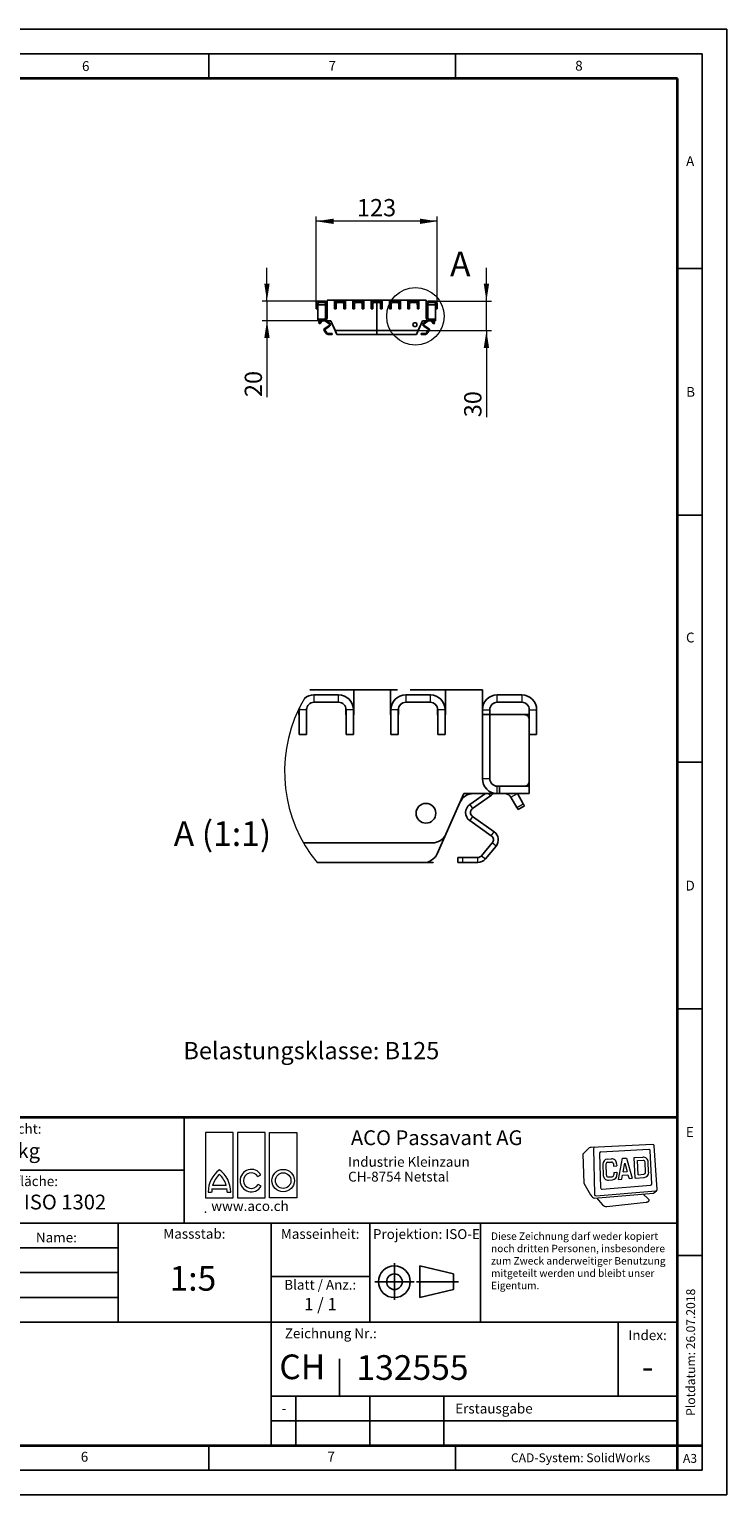
# Model space of a CAD drawing. Units: millimetres. Extents: x 0 to 420, y 0 to 297.
# Drawn here: x 279 to 420, y 0 to 297 of the extents above; entities that cross this region are included whole.
import ezdxf

# ---------------------------------------------------------------- set-up
doc = ezdxf.new("R2010")
doc.units = ezdxf.units.MM
doc.header["$PDSIZE"] = -1
doc.linetypes.add('CENTERX2', pattern=[20.32, 12.7, -2.54, 2.54, -2.54])
doc.layers.add('LINIEN-DICK', color=7, linetype='Continuous', lineweight=35)
doc.layers.add('LINIEN-NORMAL', color=7, linetype='Continuous', lineweight=25)
for name, color, linetype in [('LINIEN-DÜNN', 7, 'Continuous'), ('TEXT', 7, 'Continuous'), ('TEXT-DEUTSCH', 7, 'Continuous'), ('VORLAGE_TEXT', 7, 'Continuous')]:
    doc.layers.add(name, color=color, linetype=linetype)
doc.styles.add('SLDTEXTSTYLE0', font='TXT', dxfattribs={"width": 0.605})
doc.styles.add('SLDTEXTSTYLE2', font='TXT', dxfattribs={"width": 0.563})
doc.dimstyles.new('SLDDIMSTYLE0', dxfattribs={"dimtxt": 3.5, "dimasz": 3.5, "dimexe": 0, "dimexo": 0.0625, "dimgap": 0.875, "dimtad": 1, "dimlfac": 5, "dimrnd": 1e-09, "dimzin": 12, "dimdsep": 46, "dimtxsty": 'SLDTEXTSTYLE0', "dimsah": 1, "dimcen": 0.09, "dimadec": 0, "dimazin": 3, "dimtfac": 1, "dimtdec": 3, "dimtofl": 0, "dimtmove": 0, "dimatfit": 3, "dimfxl": 0, "dimfrac": 2, "dimtolj": 1, "dimtzin": 12, "dimarcsym": 0})
doc.dimstyles.new('SLDDIMSTYLE2', dxfattribs={"dimtxt": 3.5, "dimasz": 3.5, "dimexe": 0, "dimexo": 0.0625, "dimgap": 0.875, "dimtad": 1, "dimlfac": 5, "dimrnd": 1e-09, "dimzin": 12, "dimdsep": 46, "dimtxsty": 'SLDTEXTSTYLE0', "dimsah": 1, "dimcen": 0.09, "dimadec": 0, "dimazin": 3, "dimtfac": 1, "dimtdec": 3, "dimtmove": 0, "dimatfit": 0, "dimfxl": 0, "dimfrac": 2, "dimtolj": 1, "dimtzin": 12, "dimarcsym": 0})

# ---------------------------------------------------------------- blocks, each defined once
blk = doc.blocks.new('SW_NOTE_0')
at = {"color": 0, "linetype": 'Continuous', "lineweight": 0, "char_height": 2, "attachment_point": 1, "style": 'SLDTEXTSTYLE0'}
for s, insert in [('Industrie Kleinzaun', (0, 2.58)), ('CH-8754 Netstal', (0, -0.42))]:
    blk.add_mtext(s, dxfattribs=dict(at, insert=insert))
blk = doc.blocks.new('ACO-Logo')
at = {"color": 179, "linetype": 'Continuous', "lineweight": 18}
for p, q in [((0, 16.17), (0, 2.94)), ((5.59, 16.17), (0, 16.17)), ((5.59, 2.94), (5.59, 16.17)), ((6.46, 16.17), (6.46, 2.94)), ((12.05, 16.17), (6.46, 16.17)), ((12.05, 2.94), (12.05, 16.17)), ((12.93, 2.94), (12.93, 16.17)), ((12.93, 16.17), (18.52, 16.17)), ((18.52, 16.17), (18.52, 2.94)), ((77.51, 12.77), (76.49, 11.76)), ((90.64, 13.74), (78.15, 13.15)), ((78.63, 12.88), (78.84, 3.65)), ((79.85, 11.93), (80.09, 4.98)), ((80.13, 12.24), (89.85, 12.76)), ((90.46, 5.79), (90.16, 12.47)), ((91.53, 4.63), (90.96, 13.46)), ((76.49, 11.76), (76.65, 5.87)), ((80.53, 9.73), (80.61, 7.48)), ((81.17, 9.75), (81.24, 7.5)), ((81.47, 10.76), (82.27, 10.81)), ((81.51, 10.13), (82.31, 10.17)), ((82.69, 9.82), (82.71, 9.37)), ((82.71, 9.35), (83.34, 9.39)), ((83.33, 9.84), (83.34, 9.39)), ((83.7, 6.67), (84.51, 10.93)), ((84.51, 10.93), (85.35, 10.97)), ((84.64, 8.19), (84.97, 9.97)), ((84.97, 9.97), (85.45, 8.24)), ((85.35, 10.97), (86.49, 6.88)), ((86.88, 11.07), (88.67, 11.16)), ((87.08, 6.93), (86.88, 11.07)), ((87.55, 10.46), (88.71, 10.53)), ((87.68, 7.61), (87.55, 10.46)), ((89.19, 8.08), (89.09, 10.18)), ((89.82, 8.11), (89.73, 10.21)), ((10.61, 7.22), (11.22, 7.57)), ((81.63, 7.15), (82.43, 7.21)), ((81.68, 6.51), (82.48, 6.58)), ((82.75, 8.08), (83.39, 8.12)), ((82.75, 8.08), (82.77, 7.58)), ((83.39, 8.12), (83.4, 7.61)), ((83.7, 6.67), (84.36, 6.72)), ((84.36, 6.72), (84.51, 7.54)), ((84.51, 7.54), (85.63, 7.61)), ((84.64, 8.19), (85.45, 8.24)), ((85.63, 7.61), (85.85, 6.83)), ((85.85, 6.83), (86.49, 6.88)), ((87.08, 6.93), (88.91, 7.07)), ((87.68, 7.61), (88.85, 7.7)), ((0.51, 4.09), (1.21, 4.09)), ((1.26, 4.73), (4.33, 4.73)), ((4.18, 5.43), (1.41, 5.43)), ((4.37, 4.09), (5.08, 4.09)), ((11.23, 5.26), (10.63, 5.62)), ((76.65, 5.87), (78.03, 3.52)), ((78.03, 3.52), (78.36, 3.14)), ((78.36, 3.14), (78.47, 3.02)), ((78.8, 2.89), (90.8, 3.85)), ((79.16, 3.36), (91.26, 4.31)), ((80.41, 4.7), (90.18, 5.48)), ((88.68, 3.68), (89.67, 2.79)), ((90.8, 3.85), (91.4, 4.35)), ((0, 2.94), (5.59, 2.94)), ((6.46, 2.94), (12.05, 2.94)), ((18.52, 2.94), (12.93, 2.94)), ((79.26, 2.93), (80.49, 1.53)), ((81.34, 1.2), (89.33, 2.05)), ((89.67, 2.79), (89.75, 2.72)), ((89.75, 2.72), (89.8, 2.67)), ((89.8, 2.67), (89.84, 2.6)), ((89.84, 2.6), (89.87, 2.52)), ((89.87, 2.52), (89.87, 2.31))]:
    blk.add_line(p, q, dxfattribs=at)
for radius in [2.28, 1.58]:
    blk.add_circle((15.72, 6.41), radius, dxfattribs=at)
for centre, radius, start, end in [((78.19, 12.35), 0.8, 92.6996, 148.2554), ((78.93, 12.89), 0.3, 92.6996, 181.273), ((80.15, 11.94), 0.3, 93.0418, 181.9349), ((89.86, 12.46), 0.3, 2.5148, 93.0418), ((90.66, 13.44), 0.3, 3.7249, 92.6996), ((81.53, 9.76), 1, 93.1134, 181.9415), ((81.53, 9.76), 0.363, 93.1134, 181.9415), ((82.33, 9.81), 1, 1.9415, 93.1134), ((82.33, 9.81), 0.363, 1.9415, 93.1134), ((88.73, 10.16), 1, 2.6542, 93.1134), ((88.73, 10.16), 0.363, 2.6542, 93.1134), ((6.13, 4.07), 5.62, 126.4236, 179.7474), ((6.13, 4.07), 4.91, 132.7321, 163.9341), ((-0.54, 4.07), 5.62, 0.2526, 53.5764), ((-0.54, 4.07), 4.91, 16.0659, 47.2679), ((9.26, 6.41), 2.28, 30.7309, 330), ((9.26, 6.41), 1.58, 31.0558, 330), ((81.61, 7.51), 1, 181.9415, 274.3987), ((81.61, 7.51), 0.363, 181.9415, 274.3987), ((82.4, 7.57), 0.363, 274.3987, 1.9415), ((82.4, 7.57), 1, 274.3987, 1.9415), ((88.83, 8.07), 0.363, 274.3987, 2.6542), ((88.83, 8.07), 1, 274.3987, 2.6542), ((6.13, 4.07), 4.91, 172.3058, 179.7113), ((-0.54, 4.07), 4.91, 0.2887, 7.6942), ((78.77, 3.29), 0.4, 221.0091, 274.5606), ((79.14, 3.65), 0.3, 181.273, 274.4996), ((80.39, 4.99), 0.3, 181.9349, 274.6063), ((90.16, 5.78), 0.3, 274.6063, 2.5148), ((91.23, 4.61), 0.3, 274.4996, 3.7249), ((81.24, 2.19), 1, 221.4087, 276.0561), ((89.05, 4.1), 2.08, 277.7635, 279.1918), ((89.32, 2.43), 0.379, 279.1918, 281.4992), ((89.13, 3.35), 1.32, 281.4992, 285.2551), ((88.05, 7.32), 5.43, 285.2551, 287.1087), ((89.48, 2.66), 0.555, 287.1087, 303.6901), ((89.69, 2.35), 0.188, 303.6901, 332.3803), ((89.77, 2.31), 0.0984, 332.3803, 4.9765)]:
    blk.add_arc(centre, radius, start, end, dxfattribs=at)
at = {"color": 7, "linetype": 'Continuous', "lineweight": 0}
blk.add_blockref('SW_NOTE_0', (28.89, 8.64), dxfattribs=at)
at = {"color": 7, "linetype": 'Continuous', "lineweight": 0, "attachment_point": 2, "style": 'SLDTEXTSTYLE0'}
for s, insert, char_height in [('ACO Passavant AG', (46.84, 16.61), 3), ('www.aco.ch', (8.99, 2.26), 2)]:
    blk.add_mtext(s, dxfattribs=dict(at, insert=insert, char_height=char_height))
blk = doc.blocks.new('SW_NOTE_1')
at = {"color": 0, "linetype": 'Continuous', "lineweight": 0, "char_height": 1.5, "attachment_point": 1, "style": 'SLDTEXTSTYLE0'}
for s, insert in [('Diese Zeichnung darf weder kopiert', (0, 1.93)), ('zum Zweck anderweitiger Benutzung', (0, -3.07)), ('noch dritten Personen, insbesondere', (0, -0.57)), ('mitgeteilt werden und bleibt unser', (0, -5.57)), ('Eigentum.', (0, -8.07))]:
    blk.add_mtext(s, dxfattribs=dict(at, insert=insert))
blk = doc.blocks.new('_D_2')
at = {"color": 7, "linetype": 'Continuous', "lineweight": 18}
for p, q in [((336.78, 241.43), (336.78, 259.09)), ((361.28, 241.43), (361.28, 259.09)), ((361.28, 258.09), (336.78, 258.09))]:
    blk.add_line(p, q, dxfattribs=at)
for points in [[(336.78, 258.09), (340.28, 257.55), (340.28, 258.63)], [(361.28, 258.09), (357.78, 258.63), (357.78, 257.55)]]:
    blk.add_solid(points, dxfattribs=at)
at = {"color": 7, "linetype": 'Continuous', "lineweight": 18, "insert": (345.02, 262.6), "char_height": 3.5, "attachment_point": 1, "style": 'SLDTEXTSTYLE0'}
blk.add_mtext('123', dxfattribs=at)
blk = doc.blocks.new('_D_3')
at = {"color": 7, "linetype": 'Continuous', "lineweight": 18}
for p, q in [((326.78, 241.93), (326.78, 248.66)), ((338.06, 241.93), (325.78, 241.93)), ((326.78, 241.93), (326.78, 237.93)), ((336.98, 237.93), (325.78, 237.93)), ((326.78, 237.93), (326.78, 222.46))]:
    blk.add_line(p, q, dxfattribs=at)
for points in [[(326.78, 241.93), (327.32, 245.43), (326.24, 245.43)], [(326.78, 237.93), (326.24, 234.43), (327.32, 234.43)]]:
    blk.add_solid(points, dxfattribs=at)
at = {"color": 7, "linetype": 'Continuous', "lineweight": 18, "insert": (322.27, 222.46), "char_height": 3.5, "attachment_point": 1, "rotation": 90, "style": 'SLDTEXTSTYLE0'}
blk.add_mtext('20', dxfattribs=at)
blk = doc.blocks.new('_D_4')
at = {"color": 7, "linetype": 'Continuous', "lineweight": 18}
for p, q in [((371.28, 241.93), (371.28, 248.66)), ((360.78, 241.93), (372.28, 241.93)), ((371.28, 235.93), (371.28, 241.93)), ((357.15, 235.93), (372.28, 235.93)), ((371.28, 235.93), (371.28, 218.37))]:
    blk.add_line(p, q, dxfattribs=at)
for points in [[(371.28, 241.93), (371.82, 245.43), (370.74, 245.43)], [(371.28, 235.93), (370.74, 232.43), (371.82, 232.43)]]:
    blk.add_solid(points, dxfattribs=at)
at = {"color": 7, "linetype": 'Continuous', "lineweight": 18, "insert": (366.77, 218.37), "char_height": 3.5, "attachment_point": 1, "rotation": 90, "style": 'SLDTEXTSTYLE0'}
blk.add_mtext('30', dxfattribs=at)

msp = doc.modelspace()

# ---------------------------------------------------------------- linework, layer by layer
at = {"color": 7, "linetype": 'Continuous', "lineweight": 25}
for p, q in [((336.7821, 241.3323), (336.7821, 240.3323)), ((337.0821, 241.3323), (337.0821, 240.3323)), ((338.6821, 241.1323), (337.2821, 241.1323)), ((338.3821, 241.9323), (337.3821, 241.9323)), ((338.3821, 241.6323), (337.3821, 241.6323)), ((338.6821, 238.5323), (338.6821, 241.3323)), ((338.9821, 242.1323), (338.9821, 241.3323)), ((340.4821, 242.1323), (338.9821, 242.1323)), ((338.9821, 238.5323), (338.9821, 241.3323)), ((340.4821, 242.1323), (340.4821, 241.1349)), ((340.4921, 241.0865), (340.4821, 241.1349)), ((340.4921, 241.3323), (340.4921, 240.3323)), ((340.7921, 241.3323), (340.7921, 240.3323)), ((340.8021, 241.1349), (340.7921, 241.0865)), ((340.8021, 241.1349), (340.8021, 241.4091)), ((342.0921, 241.9323), (341.0921, 241.9323)), ((342.0921, 241.6323), (341.0921, 241.6323)), ((342.3921, 240.3323), (342.3921, 241.3323)), ((342.6921, 240.3323), (342.6921, 241.3323)), ((342.7021, 240.7301), (342.7021, 240.3323)), ((342.7121, 241.1349), (342.7121, 242.1323)), ((344.2001, 242.1323), (342.7121, 242.1323)), ((344.2001, 242.1323), (344.2001, 241.1349)), ((344.2101, 240.7301), (344.2101, 240.3323)), ((344.2121, 241.3323), (344.2121, 240.3323)), ((344.5121, 241.3323), (344.5121, 240.3323)), ((344.5201, 241.1349), (344.5121, 241.0972)), ((344.5201, 241.1349), (344.5201, 241.4011)), ((345.8121, 241.9323), (344.8121, 241.9323)), ((345.8121, 241.6323), (344.8121, 241.6323)), ((346.1101, 241.3669), (346.1101, 241.1349)), ((346.1121, 240.3323), (346.1121, 241.3323)), ((346.4121, 240.3323), (346.4121, 241.3323)), ((346.4201, 240.7301), (346.4201, 240.3323)), ((346.4301, 241.1349), (346.4301, 242.1323)), ((347.9181, 242.1323), (346.4301, 242.1323)), ((347.9181, 242.1323), (347.9181, 241.1349)), ((347.9281, 240.7301), (347.9321, 240.7539)), ((347.9281, 240.7301), (347.9281, 240.3323)), ((347.9321, 241.3323), (347.9321, 240.3323)), ((348.2321, 241.3323), (348.2321, 240.3323)), ((348.2381, 241.1349), (348.2321, 241.1073)), ((348.2381, 241.1349), (348.2381, 241.392)), ((349.5321, 241.9323), (348.5321, 241.9323)), ((349.5321, 241.6323), (348.5321, 241.6323)), ((349.8281, 241.3811), (349.8281, 241.1349)), ((349.8321, 240.3323), (349.8321, 241.3323)), ((350.1321, 240.3323), (350.1321, 241.3323)), ((350.1381, 240.7301), (350.1321, 240.7672)), ((350.1381, 240.7301), (350.1381, 240.3323)), ((350.1481, 241.1349), (350.1481, 242.1323)), ((351.6361, 242.1323), (350.1481, 242.1323)), ((351.6361, 242.1323), (351.6361, 241.1349)), ((351.6461, 240.7301), (351.6521, 240.7672)), ((351.6461, 240.7301), (351.6461, 240.3323)), ((351.6521, 241.3323), (351.6521, 240.3323)), ((351.9521, 241.3323), (351.9521, 240.3323)), ((351.9561, 241.1349), (351.9561, 241.3811)), ((353.2521, 241.9323), (352.2521, 241.9323)), ((353.2521, 241.6323), (352.2521, 241.6323)), ((353.5461, 241.392), (353.5461, 241.1349)), ((353.5461, 241.1349), (353.5521, 241.1073)), ((353.5521, 240.3323), (353.5521, 241.3323)), ((353.8521, 240.3323), (353.8521, 241.3323)), ((353.8561, 240.7301), (353.8521, 240.7539)), ((353.8561, 240.7301), (353.8561, 240.3323)), ((353.8661, 241.1349), (353.8661, 242.1323)), ((355.3541, 242.1323), (353.8661, 242.1323)), ((355.3541, 242.1323), (355.3541, 241.1349)), ((355.3641, 240.7301), (355.3641, 240.3323)), ((355.3721, 241.3323), (355.3721, 240.3323)), ((355.6721, 241.3323), (355.6721, 240.3323)), ((355.6741, 241.1349), (355.6741, 241.3669)), ((356.9721, 241.9323), (355.9721, 241.9323)), ((356.9721, 241.6323), (355.9721, 241.6323)), ((357.2641, 241.4011), (357.2641, 241.1349)), ((357.2641, 241.1349), (357.2721, 241.0972)), ((357.2721, 240.3323), (357.2721, 241.3323)), ((357.5721, 240.3323), (357.5721, 241.3323)), ((357.5741, 240.7301), (357.5741, 240.3323)), ((357.5841, 241.1349), (357.5841, 242.1323)), ((359.0821, 242.1323), (357.5841, 242.1323)), ((359.0821, 241.3323), (359.0821, 242.1323)), ((359.0821, 238.5323), (359.0821, 241.3323)), ((359.3821, 238.5323), (359.3821, 241.3323)), ((360.7821, 241.1323), (359.3821, 241.1323)), ((359.6821, 241.9323), (360.6821, 241.9323)), ((359.6821, 241.6323), (360.6821, 241.6323)), ((360.9821, 241.3323), (360.9821, 240.3323)), ((361.2821, 241.3323), (361.2821, 240.3323)), ((336.7821, 240.3323), (337.0821, 240.3323)), ((337.0821, 240.3323), (337.0821, 238.4323)), ((337.0821, 238.2323), (337.0821, 237.9323)), ((337.0821, 238.2323), (338.3821, 238.2323)), ((337.0821, 237.9323), (338.3821, 237.9323)), ((337.5625, 237.9323), (337.3231, 237.5177)), ((337.5829, 237.3677), (337.8223, 237.7823)), ((338.3821, 237.9323), (339.3424, 237.9323)), ((338.6527, 237.8343), (339.3794, 237.3254)), ((338.8614, 237.9323), (339.4941, 237.4893)), ((340.7921, 240.3323), (340.4921, 240.3323)), ((342.6921, 240.3323), (342.3921, 240.3323)), ((342.6921, 240.3323), (342.7021, 240.3323)), ((344.2101, 240.3323), (344.2121, 240.3323)), ((344.5121, 240.3323), (344.2121, 240.3323)), ((346.4121, 240.3323), (346.1121, 240.3323)), ((346.4121, 240.3323), (346.4201, 240.3323)), ((347.9281, 240.3323), (347.9321, 240.3323)), ((348.2321, 240.3323), (347.9321, 240.3323)), ((350.1321, 240.3323), (349.8321, 240.3323)), ((350.1321, 240.3323), (350.1381, 240.3323)), ((351.6461, 240.3323), (351.6521, 240.3323)), ((351.9521, 240.3323), (351.6521, 240.3323)), ((353.8521, 240.3323), (353.5521, 240.3323)), ((353.8521, 240.3323), (353.8561, 240.3323)), ((355.3641, 240.3323), (355.3721, 240.3323)), ((355.6721, 240.3323), (355.3721, 240.3323)), ((357.5721, 240.3323), (357.2721, 240.3323)), ((357.5721, 240.3323), (357.5741, 240.3323)), ((358.57, 237.4893), (359.2028, 237.9323)), ((358.6847, 237.3254), (359.4115, 237.8343)), ((358.7217, 237.9323), (359.6821, 237.9323)), ((360.9821, 238.2323), (359.6821, 238.2323)), ((360.9821, 237.9323), (359.6821, 237.9323)), ((360.2419, 237.7823), (360.4813, 237.3677)), ((360.7411, 237.5177), (360.5017, 237.9323)), ((360.9821, 238.4323), (360.9821, 240.3323)), ((361.2821, 240.3323), (360.9821, 240.3323)), ((360.9821, 238.2323), (360.9821, 237.9323)), ((337.2731, 237.4311), (337.3231, 237.5177)), ((337.5329, 237.2811), (337.2731, 237.4311)), ((337.5829, 237.3677), (337.5329, 237.2811)), ((338.4292, 235.8015), (338.8624, 235.2852)), ((339.3794, 236.9978), (338.5062, 236.3863)), ((338.5824, 235.9301), (339.0156, 235.4138)), ((339.4941, 236.8339), (338.6209, 236.2225)), ((339.1688, 235.3423), (339.7821, 235.3423)), ((339.1688, 235.1423), (339.7821, 235.1423)), ((339.7821, 235.3423), (339.9821, 235.3423)), ((339.9821, 235.1423), (339.7821, 235.1423)), ((339.8906, 237.5764), (340.4641, 236.2883)), ((339.9821, 235.3423), (339.9821, 235.1423)), ((340.4641, 236.2883), (340.8202, 235.4883)), ((341.0122, 235.9323), (357.052, 235.9323)), ((341.3684, 235.1323), (356.6958, 235.1323)), ((357.2439, 235.4883), (357.6001, 236.2883)), ((357.6001, 236.2883), (358.1736, 237.5764)), ((358.0821, 235.1423), (358.0821, 235.3423)), ((358.0821, 235.3423), (358.2821, 235.3423)), ((358.2821, 235.1423), (358.0821, 235.1423)), ((358.2821, 235.3423), (358.8953, 235.3423)), ((358.2821, 235.1423), (358.8953, 235.1423)), ((359.4433, 236.2225), (358.57, 236.8339)), ((359.558, 236.3863), (358.6847, 236.9978)), ((359.0485, 235.4138), (359.4818, 235.9301)), ((359.2017, 235.2852), (359.635, 235.8015)), ((360.5313, 237.2811), (360.4813, 237.3677)), ((360.7911, 237.4311), (360.5313, 237.2811)), ((360.7411, 237.5177), (360.7911, 237.4311)), ((341.3124, 162.1022), (336.3124, 162.1022)), ((341.3124, 160.6022), (336.3124, 160.6022)), ((344.3824, 158.1149), (344.3824, 163.1022)), ((351.8224, 163.1022), (344.3824, 163.1022)), ((351.8224, 163.1022), (351.8224, 158.1149)), ((359.9124, 162.1022), (354.9124, 162.1022)), ((359.9124, 160.6022), (354.9124, 160.6022)), ((362.9724, 158.1149), (362.9724, 163.1022)), ((370.4624, 163.1022), (362.9724, 163.1022)), ((370.4624, 159.1022), (370.4624, 163.1022)), ((373.4624, 162.1022), (378.4624, 162.1022)), ((373.4624, 160.6022), (378.4624, 160.6022)), ((333.2324, 159.2464), (333.2324, 158.1149)), ((333.3505, 159.4885), (333.3124, 159.1022)), ((333.3124, 159.1022), (333.3124, 154.1022)), ((334.8124, 159.1022), (334.8124, 154.1022)), ((334.8324, 158.1149), (334.8324, 159.3463)), ((342.7824, 159.4007), (342.7824, 158.1149)), ((342.7824, 158.1149), (342.8124, 157.9772)), ((342.8124, 154.1022), (342.8124, 159.1022)), ((344.3124, 154.1022), (344.3124, 159.1022)), ((351.9124, 159.1022), (351.9124, 154.1022)), ((353.4124, 159.1022), (353.4124, 154.1022)), ((353.4224, 158.1149), (353.4224, 159.2751)), ((361.3724, 159.4463), (361.3724, 158.1149)), ((361.3724, 158.1149), (361.4124, 157.9266)), ((361.4124, 154.1022), (361.4124, 159.1022)), ((362.9124, 154.1022), (362.9124, 159.1022)), ((370.4624, 145.1022), (370.4624, 159.1022)), ((371.9624, 145.1022), (371.9624, 159.1022)), ((378.9624, 158.1022), (371.9624, 158.1022)), ((379.9624, 159.1022), (379.9624, 154.1022)), ((381.4624, 159.1022), (381.4624, 154.1022)), ((333.2824, 156.0913), (333.3124, 156.2768)), ((333.2824, 156.0913), (333.2824, 154.1022)), ((344.3324, 156.0913), (344.3124, 156.2099)), ((344.3324, 156.0913), (344.3324, 154.1022)), ((351.8724, 156.0913), (351.8724, 154.1022)), ((362.9224, 156.0913), (362.9224, 154.1022)), ((333.2824, 154.1022), (333.3124, 154.1022)), ((334.8124, 154.1022), (333.3124, 154.1022)), ((344.3124, 154.1022), (342.8124, 154.1022)), ((344.3124, 154.1022), (344.3324, 154.1022)), ((351.8724, 154.1022), (351.9124, 154.1022)), ((353.4124, 154.1022), (351.9124, 154.1022)), ((362.9124, 154.1022), (361.4124, 154.1022)), ((362.9124, 154.1022), (362.9224, 154.1022)), ((379.9624, 144.6022), (379.9624, 154.1022)), ((381.4624, 154.1022), (379.9624, 154.1022)), ((379.9624, 143.6022), (373.4624, 143.6022)), ((379.9624, 143.6022), (379.9624, 142.1022)), ((363.0526, 133.882), (365.92, 140.3224)), ((367.9022, 139.8869), (371.0659, 142.1022)), ((368.4758, 139.0678), (372.1096, 141.6122)), ((368.6607, 142.1022), (373.4624, 142.1022)), ((379.9624, 142.1022), (373.4624, 142.1022)), ((376.2615, 141.3522), (377.4584, 139.2791)), ((378.7574, 140.0291), (377.5605, 142.1022)), ((379.0074, 139.5961), (377.7084, 138.8461)), ((372.8421, 134.3722), (368.4758, 137.4295)), ((361.2717, 129.882), (363.0526, 133.882)), ((372.2685, 133.553), (367.9022, 136.6103)), ((334.2, 132.1022), (360.3119, 132.1022)), ((370.2947, 129.5094), (372.461, 132.0911)), ((371.0607, 128.8666), (373.227, 131.4483)), ((336.959, 128.1022), (358.531, 128.1022)), ((365.4624, 128.1522), (365.4624, 129.1522)), ((365.4624, 129.1522), (366.4624, 129.1522)), ((366.4624, 128.1522), (365.4624, 128.1522)), ((366.4624, 129.1522), (369.5287, 129.1522)), ((366.4624, 128.1522), (369.5287, 128.1522))]:
    msp.add_line(p, q, dxfattribs=at)
at = {"color": 8, "linetype": 'Continuous', "lineweight": 18}
for p, q in [((337.0821, 241.3323), (336.7821, 241.3323)), ((337.3821, 241.9323), (337.3821, 241.6323)), ((338.3821, 241.6323), (338.3821, 241.9323)), ((338.9821, 241.3323), (338.6821, 241.3323)), ((340.7921, 241.3323), (340.4921, 241.3323)), ((341.0921, 241.9323), (341.0921, 241.6323)), ((342.0921, 241.6323), (342.0921, 241.9323)), ((342.6921, 241.3323), (342.3921, 241.3323)), ((344.5121, 241.3323), (344.2121, 241.3323)), ((344.8121, 241.9323), (344.8121, 241.6323)), ((345.8121, 241.6323), (345.8121, 241.9323)), ((346.4121, 241.3323), (346.1121, 241.3323)), ((348.2321, 241.3323), (347.9321, 241.3323)), ((348.5321, 241.9323), (348.5321, 241.6323)), ((349.5321, 241.6323), (349.5321, 241.9323)), ((350.1321, 241.3323), (349.8321, 241.3323)), ((351.9521, 241.3323), (351.6521, 241.3323)), ((352.2521, 241.9323), (352.2521, 241.6323)), ((353.2521, 241.6323), (353.2521, 241.9323)), ((353.8521, 241.3323), (353.5521, 241.3323)), ((355.6721, 241.3323), (355.3721, 241.3323)), ((355.9721, 241.9323), (355.9721, 241.6323)), ((356.9721, 241.6323), (356.9721, 241.9323)), ((357.5721, 241.3323), (357.2721, 241.3323)), ((359.0821, 241.3323), (359.3821, 241.3323)), ((359.6821, 241.6323), (359.6821, 241.9323)), ((360.6821, 241.9323), (360.6821, 241.6323)), ((360.9821, 241.3323), (361.2821, 241.3323)), ((337.5625, 237.9323), (337.8223, 237.7823)), ((338.0421, 237.9296), (338.0421, 237.9323)), ((338.3821, 237.9323), (338.3821, 238.2323)), ((338.7213, 237.9323), (338.6527, 237.8343)), ((338.6821, 238.5323), (338.9821, 238.5323)), ((359.3821, 238.5323), (359.0821, 238.5323)), ((359.4115, 237.8343), (359.3429, 237.9323)), ((359.6821, 237.9323), (359.6821, 238.2323)), ((360.0221, 237.9323), (360.0221, 237.9296)), ((360.2419, 237.7823), (360.5017, 237.9323)), ((337.3231, 237.5177), (337.5829, 237.3677)), ((338.5824, 235.9301), (338.4292, 235.8015)), ((338.5062, 236.3863), (338.6209, 236.2225)), ((338.8624, 235.2852), (339.0156, 235.4138)), ((339.1688, 235.3423), (339.1688, 235.1423)), ((339.3794, 237.3254), (339.4941, 237.4893)), ((339.4941, 236.8339), (339.3794, 236.9978)), ((339.7821, 235.1423), (339.7821, 235.3423)), ((358.2821, 235.3423), (358.2821, 235.1423)), ((358.57, 237.4893), (358.6847, 237.3254)), ((358.6847, 236.9978), (358.57, 236.8339)), ((358.8953, 235.1423), (358.8953, 235.3423)), ((359.0485, 235.4138), (359.2017, 235.2852)), ((359.4433, 236.2225), (359.558, 236.3863)), ((359.635, 235.8015), (359.4818, 235.9301)), ((360.4813, 237.3677), (360.7411, 237.5177)), ((336.3124, 162.1022), (336.3124, 160.6022)), ((341.3124, 160.6022), (341.3124, 162.1022)), ((354.9124, 162.1022), (354.9124, 160.6022)), ((359.9124, 160.6022), (359.9124, 162.1022)), ((373.4624, 160.6022), (373.4624, 162.1022)), ((378.4624, 162.1022), (378.4624, 160.6022)), ((334.8124, 159.1022), (333.3124, 159.1022)), ((344.3124, 159.1022), (342.8124, 159.1022)), ((353.4124, 159.1022), (351.9124, 159.1022)), ((362.9124, 159.1022), (361.4124, 159.1022)), ((370.4624, 159.1022), (371.9624, 159.1022)), ((379.9624, 159.1022), (381.4624, 159.1022)), ((371.9624, 145.1022), (370.4624, 145.1022)), ((373.4624, 142.1022), (373.4624, 143.6022)), ((367.9022, 139.8869), (368.4758, 139.0678)), ((372.1096, 141.6122), (371.7665, 142.1022)), ((375.1624, 142.1022), (375.1624, 142.0888)), ((376.2615, 141.3522), (377.5605, 142.1022)), ((377.4584, 139.2791), (378.7574, 140.0291)), ((368.4758, 137.4295), (367.9022, 136.6103)), ((372.2685, 133.553), (372.8421, 134.3722)), ((373.227, 131.4483), (372.461, 132.0911)), ((366.4624, 129.1522), (366.4624, 128.1522)), ((369.5287, 128.1522), (369.5287, 129.1522)), ((370.2947, 129.5094), (371.0607, 128.8666))]:
    msp.add_line(p, q, dxfattribs=at)
at = {"color": 7, "linetype": 'Continuous'}
for p, q in [((337.0821, 238.2323), (337.0821, 241.1323)), ((338.9821, 241.1323), (337.0821, 241.1323)), ((337.0821, 238.2323), (337.0821, 241.1323)), ((338.9821, 241.1323), (337.0821, 241.1323)), ((337.0821, 238.2323), (337.0821, 241.1323)), ((338.9821, 241.1323), (337.0821, 241.1323)), ((337.0821, 238.2323), (337.0821, 241.1323)), ((338.9821, 241.1323), (337.0821, 241.1323)), ((338.9821, 241.1323), (338.9821, 242.1323)), ((338.9821, 242.1323), (359.0821, 242.1323)), ((338.9821, 241.1323), (338.9821, 242.1323)), ((338.9821, 242.1323), (359.0821, 242.1323)), ((338.9821, 241.1323), (338.9821, 242.1323)), ((338.9821, 242.1323), (359.0821, 242.1323)), ((338.9821, 241.1323), (338.9821, 242.1323)), ((338.9821, 242.1323), (359.0821, 242.1323)), ((359.0821, 241.1323), (359.0821, 242.1323)), ((359.0821, 241.1323), (359.0821, 242.1323)), ((359.0821, 241.1323), (359.0821, 242.1323)), ((359.0821, 241.1323), (359.0821, 242.1323)), ((359.0821, 241.1323), (360.9821, 241.1323)), ((359.0821, 241.1323), (360.9821, 241.1323)), ((359.0821, 241.1323), (360.9821, 241.1323)), ((359.0821, 241.1323), (360.9821, 241.1323)), ((360.9821, 238.2323), (360.9821, 241.1323)), ((360.9821, 238.2323), (360.9821, 241.1323)), ((360.9821, 238.2323), (360.9821, 241.1323)), ((360.9821, 238.2323), (360.9821, 241.1323)), ((337.0821, 238.2323), (338.2821, 238.2323)), ((337.0821, 238.2323), (338.2821, 238.2323)), ((337.0821, 238.2323), (338.2821, 238.2323)), ((337.0821, 238.2323), (338.2821, 238.2323)), ((338.2821, 238.2323), (338.2821, 237.9323)), ((338.2821, 238.2323), (338.2821, 237.9323)), ((338.2821, 238.2323), (338.2821, 237.9323)), ((338.2821, 238.2323), (338.2821, 237.9323)), ((338.2821, 237.9323), (339.7321, 237.9323)), ((338.2821, 237.9323), (339.7321, 237.9323)), ((338.2821, 237.9323), (339.7321, 237.9323)), ((338.2821, 237.9323), (339.7321, 237.9323)), ((339.7321, 237.9323), (340.9787, 235.1323)), ((339.7321, 237.9323), (340.9787, 235.1323)), ((339.7321, 237.9323), (340.9787, 235.1323)), ((339.7321, 237.9323), (340.9787, 235.1323)), ((358.3321, 237.9323), (357.0854, 235.1323)), ((358.3321, 237.9323), (357.0854, 235.1323)), ((358.3321, 237.9323), (357.0854, 235.1323)), ((358.3321, 237.9323), (357.0854, 235.1323)), ((359.7821, 237.9323), (358.3321, 237.9323)), ((359.7821, 237.9323), (358.3321, 237.9323)), ((359.7821, 237.9323), (358.3321, 237.9323)), ((359.7821, 237.9323), (358.3321, 237.9323)), ((359.7821, 238.2323), (360.9821, 238.2323)), ((359.7821, 238.2323), (359.7821, 237.9323)), ((359.7821, 238.2323), (360.9821, 238.2323)), ((359.7821, 238.2323), (359.7821, 237.9323)), ((359.7821, 238.2323), (360.9821, 238.2323)), ((359.7821, 238.2323), (359.7821, 237.9323)), ((359.7821, 238.2323), (360.9821, 238.2323)), ((359.7821, 238.2323), (359.7821, 237.9323)), ((340.9787, 235.1323), (357.0854, 235.1323)), ((340.9787, 235.1323), (357.0854, 235.1323)), ((340.9787, 235.1323), (357.0854, 235.1323)), ((340.9787, 235.1323), (357.0854, 235.1323))]:
    msp.add_line(p, q, dxfattribs=at)
at = {"color": 7, "linetype": 'CENTERX2'}
for p, q in [((349.0321, 235.1323), (349.0321, 242.1323)), ((349.0321, 235.1323), (349.0321, 242.1323)), ((349.0321, 235.1323), (349.0321, 242.1323)), ((349.0321, 235.1323), (349.0321, 242.1323)), ((335.469, 163.1022), (370.4624, 163.1022)), ((335.469, 163.1022), (370.4624, 163.1022)), ((335.469, 163.1022), (370.4624, 163.1022)), ((335.469, 163.1022), (370.4624, 163.1022)), ((370.4624, 158.1022), (370.4624, 163.1022)), ((370.4624, 158.1022), (370.4624, 163.1022)), ((370.4624, 158.1022), (370.4624, 163.1022)), ((370.4624, 158.1022), (370.4624, 163.1022)), ((370.4624, 158.1022), (379.9624, 158.1022)), ((370.4624, 158.1022), (379.9624, 158.1022)), ((370.4624, 158.1022), (379.9624, 158.1022)), ((370.4624, 158.1022), (379.9624, 158.1022)), ((379.9624, 143.6022), (379.9624, 158.1022)), ((379.9624, 143.6022), (379.9624, 158.1022)), ((379.9624, 143.6022), (379.9624, 158.1022)), ((379.9624, 143.6022), (379.9624, 158.1022)), ((373.9624, 143.6022), (379.9624, 143.6022)), ((373.9624, 143.6022), (373.9624, 142.1022)), ((373.9624, 143.6022), (379.9624, 143.6022)), ((373.9624, 143.6022), (373.9624, 142.1022)), ((373.9624, 143.6022), (379.9624, 143.6022)), ((373.9624, 143.6022), (373.9624, 142.1022)), ((373.9624, 143.6022), (379.9624, 143.6022)), ((373.9624, 143.6022), (373.9624, 142.1022)), ((366.7124, 142.1022), (360.4792, 128.1022)), ((366.7124, 142.1022), (360.4792, 128.1022)), ((366.7124, 142.1022), (360.4792, 128.1022)), ((366.7124, 142.1022), (360.4792, 128.1022)), ((373.9624, 142.1022), (366.7124, 142.1022)), ((373.9624, 142.1022), (366.7124, 142.1022)), ((373.9624, 142.1022), (366.7124, 142.1022)), ((373.9624, 142.1022), (366.7124, 142.1022)), ((336.959, 128.1022), (360.4792, 128.1022)), ((336.959, 128.1022), (360.4792, 128.1022)), ((336.959, 128.1022), (360.4792, 128.1022)), ((336.959, 128.1022), (360.4792, 128.1022))]:
    msp.add_line(p, q, dxfattribs=at)
at = {"color": 7, "linetype": 'Continuous', "lineweight": 25, "flags": 128}
for points in [[(342.7021, 240.7301), (342.6943, 240.7805), (342.6921, 240.7989)], [(344.2121, 241.0751), (344.2104, 241.085), (344.2001, 241.1349)], [(346.4201, 240.7301), (346.4123, 240.7805), (346.4121, 240.7821)], [(347.9321, 241.0628), (347.9284, 241.085), (347.9181, 241.1349)], [(350.1321, 241.0494), (350.1378, 241.085), (350.1481, 241.1349)], [(351.6521, 241.0494), (351.6464, 241.085), (351.6361, 241.1349)], [(353.8521, 241.0628), (353.8558, 241.085), (353.8661, 241.1349)], [(355.3641, 240.7301), (355.3719, 240.7805), (355.3721, 240.7821)], [(357.5721, 241.0751), (357.5738, 241.085), (357.5841, 241.1349)], [(333.3124, 157.6875), (333.2838, 157.8654), (333.2324, 158.1149)], [(344.3124, 157.7545), (344.3311, 157.8654), (344.3824, 158.1149)], [(362.9124, 157.8159), (362.9211, 157.8654), (362.9724, 158.1149)], [(351.8724, 156.0913), (351.9114, 156.3431), (351.9124, 156.351)], [(378.7574, 140.0291), (378.8062, 139.9446), (378.8531, 139.8634), (378.8963, 139.7885), (378.9342, 139.7229), (378.9653, 139.6691), (378.9884, 139.629), (379.0026, 139.6044), (379.0074, 139.5961)], [(377.7084, 138.8461), (377.7036, 138.8544), (377.6894, 138.879), (377.6663, 138.9191), (377.6352, 138.9729), (377.5973, 139.0385), (377.5541, 139.1134), (377.5072, 139.1946), (377.4584, 139.2791)]]:
    msp.add_lwpolyline(points, dxfattribs=at)
at = {"color": 7, "linetype": 'Continuous', "lineweight": 18}
msp.add_circle((356.8873, 238.8305), 5.8292, dxfattribs=at)
at = {"color": 7, "linetype": 'Continuous', "lineweight": 25}
for centre, radius in [((356.7921, 237.1323), 0.4), ((359.0124, 138.1022), 2)]:
    msp.add_circle(centre, radius, dxfattribs=at)
for centre, radius, start, end in [((337.3821, 241.3323), 0.6, 90, 180), ((337.3821, 241.3323), 0.3, 90, 180), ((337.2821, 240.9323), 0.2, 90, 180), ((338.3821, 241.3323), 0.6, 0, 90), ((338.3821, 241.3323), 0.3, 0, 90), ((341.0921, 241.3323), 0.6, 90, 180), ((341.0921, 241.3323), 0.3, 90, 180), ((342.0921, 241.3323), 0.6, 0, 90), ((342.0921, 241.3323), 0.3, 0, 90), ((343.6861, 240.9083), 1, 166.906077, 173.720419), ((344.8121, 241.3323), 0.6, 90, 180), ((344.8121, 241.3323), 0.3, 90, 180), ((345.8121, 241.3323), 0.6, 0, 90), ((345.8121, 241.3323), 0.3, 0, 90), ((347.4041, 240.9083), 1, 166.906077, 172.747753), ((348.5321, 241.3323), 0.6, 90, 180), ((348.5321, 241.3323), 0.3, 90, 180), ((349.5321, 241.3323), 0.6, 0, 90), ((349.5321, 241.3323), 0.3, 0, 90), ((352.2521, 241.3323), 0.6, 90, 180), ((352.2521, 241.3323), 0.3, 90, 180), ((353.2521, 241.3323), 0.6, 0, 90), ((353.2521, 241.3323), 0.3, 0, 90), ((354.3801, 240.9083), 1, 7.252247, 13.093923), ((355.9721, 241.3323), 0.6, 90, 180), ((355.9721, 241.3323), 0.3, 90, 180), ((356.9721, 241.3323), 0.6, 0, 90), ((356.9721, 241.3323), 0.3, 0, 90), ((359.6821, 241.3323), 0.6, 90, 180), ((359.6821, 241.3323), 0.3, 90, 180), ((360.6821, 241.3323), 0.6, 0, 90), ((360.6821, 241.3323), 0.3, 0, 90), ((360.7821, 240.9323), 0.2, 0, 90), ((337.2821, 238.4323), 0.2, 180, 270), ((338.0821, 237.6323), 0.3, 97.662256, 150), ((338.3821, 238.5323), 0.6, 270, 0), ((338.3821, 238.5323), 0.3, 270, 0), ((338.8821, 238.162), 0.4, 215.041464, 235), ((339.3424, 237.3323), 0.6, 24, 90), ((358.7217, 237.3323), 0.6, 90, 156), ((359.6821, 238.5323), 0.6, 180, 270), ((359.6821, 238.5323), 0.3, 180, 270), ((359.1821, 238.162), 0.4, 305, 324.958536), ((359.9821, 237.6323), 0.3, 30, 82.337744), ((360.7821, 238.4323), 0.2, 270, 0), ((338.7356, 236.0586), 0.4, 125, 220), ((338.7356, 236.0586), 0.2, 125, 220), ((339.1688, 235.5423), 0.4, 220, 270), ((339.1688, 235.5423), 0.2, 220, 270), ((339.2647, 237.1616), 0.2, 305, 55), ((339.2647, 237.1616), 0.4, 305, 55), ((341.0122, 236.5323), 0.6, 204, 270), ((341.3684, 235.7323), 0.6, 204, 270), ((356.6958, 235.7323), 0.6, 270, 336), ((357.052, 236.5323), 0.6, 270, 336), ((358.7995, 237.1616), 0.4, 125, 235), ((358.7995, 237.1616), 0.2, 125, 235), ((358.8953, 235.5423), 0.2, 270, 320), ((358.8953, 235.5423), 0.4, 270, 320), ((359.3286, 236.0586), 0.2, 320, 55), ((359.3286, 236.0586), 0.4, 320, 55), ((336.2893, 159.2184), 2.8839, 89.540661, 131.908976), ((336.3124, 159.1022), 1.5, 89.999924, 180.00004), ((341.3124, 159.1022), 3, 0.000033, 89.999985), ((341.3124, 159.1022), 1.5, 0.00002, 90.000051), ((354.9124, 159.1022), 3, 90.000051, 179.999967), ((354.9124, 159.1022), 1.5, 90.000142, 179.999858), ((359.9124, 159.1022), 3, 0.000033, 89.999949), ((359.9124, 159.1022), 1.5, 0.000142, 89.999858), ((373.4624, 159.1022), 3, 89.999929, 180.000089), ((373.4624, 159.1022), 1.5, 89.999899, 180.000101), ((378.4624, 159.1022), 3, 0.000033, 90.00002), ((378.4624, 159.1022), 1.5, 359.999899, 90.000101), ((347.2078, 157.028), 4.7409, 7.092397, 13.253614), ((378.9625, 157.1022), 1, 359.999681, 90.000212), ((373.4624, 145.1022), 3, 179.999909, 270.000063), ((373.4624, 145.1022), 1.5, 179.999908, 270.000063), ((378.9625, 144.6022), 1, 269.999765, 0.000335), ((368.6607, 139.1022), 3, 89.999909, 156.000088), ((369.0493, 138.2486), 2, 125.00008, 234.99992), ((370.9625, 143.2505), 2, 304.999949, 324.95879), ((374.9624, 140.6022), 1.5, 30.000002, 82.33777), ((369.0493, 138.2486), 1, 124.999684, 235.000316), ((360.3119, 135.1022), 3, 270.000065, 335.999932), ((371.6949, 132.7338), 2, 319.999951, 55.000126), ((371.6949, 132.7338), 1, 319.999775, 55.000154), ((358.531, 131.1022), 3, 269.999877, 336.000147), ((369.5286, 130.1522), 1, 270.00036, 319.999758), ((369.5286, 130.1522), 2, 270.000076, 319.999821)]:
    msp.add_arc(centre, radius, start, end, dxfattribs=at)
at = {"color": 7, "linetype": 'Continuous', "lineweight": 18}
for centre, radius, start, end in [((359.4885, 146.5929), 29.1461, 149.547987, 153.739938), ((359.4884, 146.593), 29.1459, 154.269388, 219.377056)]:
    msp.add_arc(centre, radius, start, end, dxfattribs=at)
at = {"color": 7, "linetype": 'Continuous', "lineweight": 25}
for points, knots in [([(338.0821, 237.9323), (338.0816, 237.9323), (338.0808, 237.9323), (338.0739, 237.9322), (338.0637, 237.9318), (338.0525, 237.9309), (338.0451, 237.93), (338.0421, 237.9296)], [0, 0, 0, 0, 0.21427709, 0.42855835, 0.64266904, 0.85611899, 1, 1, 1, 1]), ([(360.0221, 237.9296), (360.0176, 237.9302), (360.0087, 237.9313), (359.9967, 237.932), (359.9877, 237.9323), (359.9828, 237.9323), (359.9823, 237.9323), (359.9821, 237.9323)], [0, 0, 0, 0, 0.21415654, 0.42836761, 0.64159144, 0.85524572, 1, 1, 1, 1]), ([(375.1624, 142.0888), (375.1405, 142.0915), (375.0992, 142.0965), (375.0427, 142.1003), (374.9997, 142.1019), (374.9745, 142.1022), (374.9642, 142.1022), (374.9624, 142.1022)], [0, 0, 0, 0, 0.32992585, 0.62322797, 0.84576843, 0.97435198, 1, 1, 1, 1])]:
    msp.add_open_spline(points, degree=3, knots=knots, dxfattribs=at)
at = {"color": 7, "linetype": 'Continuous', "lineweight": 0}
msp.add_point((314.3511, 57.2427), dxfattribs=at)
at = {"layer": 'LINIEN-DICK'}
for p, q in [((410, 287), (20, 287)), ((410, 5), (410, 287)), ((228, 76.5), (410, 76.5)), ((20, 10), (415, 10))]:
    msp.add_line(p, q, dxfattribs=at)
at = {"layer": 'LINIEN-DÜNN'}
for p, q in [((0, 297), (420, 297)), ((420, 0), (420, 297)), ((15, 292), (415, 292)), ((315, 292), (315, 287)), ((365, 292), (365, 287)), ((415, 292), (415, 5)), ((410, 248.5), (415, 248.5)), ((410, 198.5), (415, 198.5)), ((410, 148.5), (415, 148.5)), ((410, 98.5), (415, 98.5)), ((228, 65.75), (310, 65.75)), ((228, 55), (410, 55)), ((410, 55), (228, 55)), ((347.6611, 35), (347.6611, 55)), ((370.0572, 55.012), (370.0572, 35)), ((228, 50), (296.6, 50)), ((410, 48.5), (415, 48.5)), ((296.6, 45), (228, 45)), ((357.7662, 46.372), (357.7662, 39.9353)), ((364.6059, 44.7376), (357.7662, 46.372)), ((364.6059, 44.7376), (364.6059, 41.5697)), ((347.6611, 44.2134), (327.6611, 44.2134)), ((228, 40), (296.6, 40)), ((357.7662, 39.9353), (364.6059, 41.5697)), ((398, 35), (398, 20)), ((341.4855, 20), (341.4855, 27.5647)), ((327.6611, 20), (410, 20)), ((332.6611, 20), (332.6611, 10)), ((347.6611, 20), (347.6611, 10)), ((362.6611, 20), (362.6611, 10)), ((410, 15), (327.6611, 15)), ((315, 10), (315, 5)), ((365, 10), (365, 5)), ((15, 5), (415, 5)), ((0, 0), (420, 0))]:
    msp.add_line(p, q, dxfattribs=at)
at = {"layer": 'LINIEN-DÜNN', "linetype": 'CENTERX2'}
for p, q in [((352.6175, 46.908), (352.6175, 39.4622)), ((348.624, 43.1537), (356.6109, 43.1537)), ((357.1289, 43.1537), (365.6255, 43.1537))]:
    msp.add_line(p, q, dxfattribs=at)
at = {"layer": 'LINIEN-DÜNN'}
for radius in [3.2183, 1.584]:
    msp.add_circle((352.6175, 43.1537), radius, dxfattribs=at)
at = {"layer": 'LINIEN-NORMAL'}
for p, q in [((310, 76.5), (310, 55)), ((410, 55), (228, 55)), ((296.6, 55), (296.6, 35)), ((327.6611, 10), (327.6611, 55)), ((228, 35), (410, 35))]:
    msp.add_line(p, q, dxfattribs=at)

# ---------------------------------------------------------------- block references
at = {"color": 7, "linetype": 'Continuous'}
msp.add_blockref('ACO-Logo', (314.3511, 57.2427), dxfattribs=at)
at = {"color": 7, "linetype": 'Continuous', "lineweight": 0}
msp.add_blockref('SW_NOTE_1', (372.2204, 51.2203), dxfattribs=at)

# ---------------------------------------------------------------- texts
at = {"color": 7, "linetype": 'Continuous', "lineweight": 18, "insert": (363.9068, 251.9333), "char_height": 5, "attachment_point": 1, "style": 'SLDTEXTSTYLE0'}
msp.add_mtext('A', dxfattribs=at)
at = {"color": 7, "linetype": 'Continuous', "lineweight": 0, "style": 'SLDTEXTSTYLE0'}
for s, insert, char_height, attachment_point in [('A (1:1)', (317.7624, 136.489), 5, 2), ('Belastungsklasse: B125', (309.8441, 91.7535), 3.5, 1)]:
    msp.add_mtext(s, dxfattribs=dict(at, insert=insert, char_height=char_height, attachment_point=attachment_point))
at = {"layer": 'TEXT', "style": 'SLDTEXTSTYLE0'}
for s, insert, char_height, attachment_point in [('4.8 kg', (269.6126, 71.2122), 3, 1), ('DIN ISO 1302', (269.6126, 60.8119), 3, 1), ('132555', (344.9268, 28.2773), 5, 1), ('-', (403.9761, 28.4395), 5, 2), ('Erstausgabe', (364.9469, 18.4594), 2, 1), ('-', (330.2295, 18.5245), 2, 2)]:
    msp.add_mtext(s, dxfattribs=dict(at, insert=insert, char_height=char_height, attachment_point=attachment_point))
at = {"layer": 'TEXT-DEUTSCH', "insert": (411.7953, 41.7433), "char_height": 1.8, "attachment_point": 3, "rotation": 90, "style": 'SLDTEXTSTYLE0'}
msp.add_mtext('Plotdatum: 26.07.2018', dxfattribs=at)
at = {"layer": 'VORLAGE_TEXT'}
for s, insert, char_height, attachment_point, style in [('6', (290.0344, 290.5429), 2, 2, 'SLDTEXTSTYLE0'), ('7', (340.0216, 290.5954), 2, 2, 'SLDTEXTSTYLE0'), ('8', (390.0377, 290.6215), 2, 2, 'SLDTEXTSTYLE0'), ('A', (412.5951, 271.2798), 2, 2, 'SLDTEXTSTYLE0'), ('B', (412.6717, 224.5121), 2, 2, 'SLDTEXTSTYLE0'), ('C', (412.6179, 174.728), 2, 2, 'SLDTEXTSTYLE0'), ('D', (412.5922, 124.4518), 2, 2, 'SLDTEXTSTYLE0'), ('Gewicht:', (269.898, 75.1611), 2, 1, 'SLDTEXTSTYLE0'), ('E', (412.5161, 74.5096), 2, 2, 'SLDTEXTSTYLE0'), ('Oberfläche:', (269.6126, 64.5423), 2, 1, 'SLDTEXTSTYLE0'), ('Massstab:', (312.0687, 53.8816), 2, 2, 'SLDTEXTSTYLE0'), ('Masseinheit:', (337.5699, 53.8554), 2, 2, 'SLDTEXTSTYLE0'), ('Projektion: ISO-E', (348.2746, 53.8191), 2, 1, 'SLDTEXTSTYLE0'), ('Name:', (279.9349, 53.1361), 2, 1, 'SLDTEXTSTYLE0'), ('1:5', (311.7649, 46.349), 5, 2, 'SLDTEXTSTYLE0'), ('Blatt / Anz.:', (337.5802, 43.5452), 2, 2, 'SLDTEXTSTYLE0'), ('1 / 1', (337.6348, 39.8697), 2.5, 2, 'SLDTEXTSTYLE2'), ('Zeichnung Nr.:', (330.407, 33.6926), 2, 1, 'SLDTEXTSTYLE0'), ('Index:', (403.9553, 33.3249), 2, 2, 'SLDTEXTSTYLE0'), ('CH', (329.2896, 28.4139), 5, 1, 'SLDTEXTSTYLE0'), ('6', (289.7886, 8.6885), 2, 2, 'SLDTEXTSTYLE0'), ('7', (339.8003, 8.7205), 2, 2, 'SLDTEXTSTYLE0'), ('CAD-System: SolidWorks', (390.3696, 8.3847), 1.8, 2, 'SLDTEXTSTYLE0'), ('A3', (412.5579, 8.255), 1.8, 2, 'SLDTEXTSTYLE0')]:
    msp.add_mtext(s, dxfattribs=dict(at, insert=insert, char_height=char_height, attachment_point=attachment_point, style=style))

# ---------------------------------------------------------------- dimensions: what is measured, and where the dimension line sits
at = {"color": 7, "linetype": 'Continuous', "lineweight": 18}
dim = msp.add_linear_dim(base=(336.7821, 258.0884), p1=(361.2821, 241.3323), p2=(336.7821, 241.3323), dimstyle='SLDDIMSTYLE0', dxfattribs=at)
dim.commit()
dim.dimension.update_dxf_attribs({"geometry": '_D_2', "text_midpoint": (349.0321, 258.0884), "dimtype": 160})
for base, p1, p2, picture, middle in [((326.7821, 237.9323), (338.1561, 241.9323), (337.0821, 237.9323), '_D_3', (326.7821, 225.1323)), ((371.2821, 241.9323), (357.052, 235.9323), (360.6821, 241.9323), '_D_4', (371.2821, 221.0445))]:
    dim = msp.add_linear_dim(base=base, p1=p1, p2=p2, angle=90, dimstyle='SLDDIMSTYLE2', dxfattribs=at)
    dim.commit()
    dim.dimension.update_dxf_attribs({"geometry": picture, "text_midpoint": middle, "dimtype": 160})

doc.saveas('drawing.dxf')
